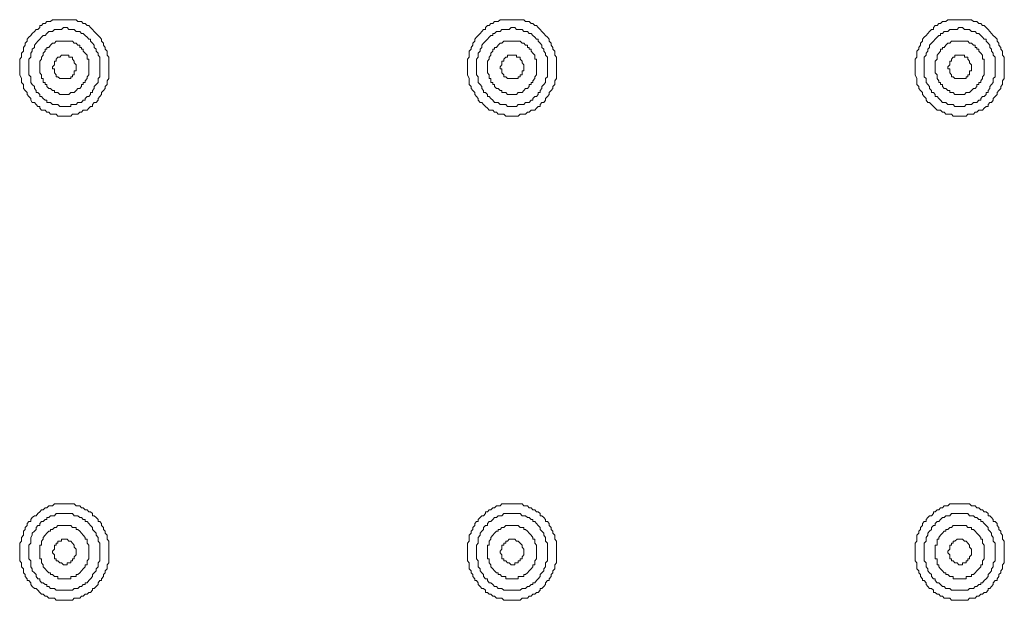
# Model space of a CAD drawing. Units: inches. Extents: x -917 to 837, y -402 to 735.
# Drawn here: x 198 to 242, y 299 to 325 of the extents above; entities that cross this region are included whole.
import ezdxf

# ---------------------------------------------------------------- set-up
doc = ezdxf.new("R2010")
doc.units = ezdxf.units.IN
doc.header["$MEASUREMENT"] = 0
doc.layers.add('图层 1', color=7, linetype='Continuous')

msp = doc.modelspace()

# ---------------------------------------------------------------- linework, layer by layer
at = {"layer": '图层 1', "color": 7, "lineweight": 9}
for points in [[(202.266, 322.552), (202.266, 322.638), (202.266, 322.73), (202.266, 322.813), (202.266, 322.905), (202.266, 322.991), (202.187, 323.081), (202.187, 323.17), (202.187, 323.256), (202.111, 323.348), (202.111, 323.424), (202.029, 323.52), (202.029, 323.609), (201.946, 323.695), (201.946, 323.785), (201.867, 323.874), (201.785, 323.953), (201.696, 324.049), (201.62, 324.128), (201.538, 324.217), (201.452, 324.313), (201.38, 324.396), (201.294, 324.396), (201.215, 324.489), (201.122, 324.489), (201.05, 324.578), (200.968, 324.578), (200.889, 324.578), (200.806, 324.66), (200.72, 324.66), (200.645, 324.66), (200.569, 324.66), (200.484, 324.66), (200.401, 324.66), (200.322, 324.66), (200.24, 324.66), (200.075, 324.66), (199.992, 324.66), (199.91, 324.66), (199.834, 324.66), (199.752, 324.66), (199.666, 324.578), (199.584, 324.578), (199.505, 324.578), (199.422, 324.489), (199.34, 324.489), (199.257, 324.396), (199.179, 324.396), (199.179, 324.313), (199.1, 324.217), (199.021, 324.217), (198.942, 324.128), (198.849, 324.049), (198.777, 323.953), (198.691, 323.874), (198.615, 323.785), (198.615, 323.695), (198.529, 323.609), (198.529, 323.52), (198.457, 323.424), (198.457, 323.348), (198.457, 323.256), (198.368, 323.17), (198.368, 323.081), (198.368, 322.991), (198.286, 322.905), (198.286, 322.813), (198.286, 322.73), (198.286, 322.638), (198.286, 322.552), (198.286, 322.459), (198.286, 322.38), (198.286, 322.284), (198.286, 322.201), (198.368, 322.03), (198.368, 321.937), (198.368, 321.851), (198.457, 321.762), (198.457, 321.676), (198.457, 321.587), (198.529, 321.494), (198.615, 321.412), (198.615, 321.322), (198.691, 321.233), (198.777, 321.144), (198.777, 321.061), (198.849, 320.965), (198.942, 320.965), (199.021, 320.879), (199.1, 320.79), (199.179, 320.79), (199.179, 320.708), (199.257, 320.622), (199.34, 320.622), (199.422, 320.622), (199.505, 320.529), (199.584, 320.529), (199.666, 320.443), (199.752, 320.443), (199.834, 320.443), (199.91, 320.443), (199.992, 320.354), (200.075, 320.354), (200.24, 320.354), (200.322, 320.354), (200.401, 320.354), (200.484, 320.354), (200.569, 320.354), (200.645, 320.443), (200.72, 320.443), (200.806, 320.443), (200.889, 320.443), (200.968, 320.529), (201.05, 320.529), (201.122, 320.622), (201.215, 320.622), (201.294, 320.622), (201.38, 320.708), (201.452, 320.79), (201.538, 320.79), (201.538, 320.879), (201.62, 320.965), (201.696, 320.965), (201.785, 321.061), (201.785, 321.144), (201.867, 321.233), (201.946, 321.322), (201.946, 321.412), (202.029, 321.494), (202.111, 321.587), (202.111, 321.676), (202.187, 321.762), (202.187, 321.851), (202.187, 321.937), (202.266, 322.03), (202.266, 322.201), (202.266, 322.284), (202.266, 322.38), (202.266, 322.459), (202.266, 322.552), (202.266, 322.552)], [(222.267, 322.552), (222.267, 322.638), (222.267, 322.73), (222.267, 322.813), (222.267, 322.905), (222.267, 322.991), (222.191, 323.081), (222.191, 323.17), (222.191, 323.256), (222.102, 323.348), (222.102, 323.424), (222.023, 323.52), (222.023, 323.609), (221.94, 323.695), (221.94, 323.785), (221.861, 323.874), (221.782, 323.953), (221.703, 324.049), (221.611, 324.128), (221.535, 324.217), (221.453, 324.313), (221.377, 324.396), (221.295, 324.396), (221.216, 324.489), (221.133, 324.489), (221.044, 324.578), (220.972, 324.578), (220.883, 324.578), (220.804, 324.66), (220.725, 324.66), (220.646, 324.66), (220.556, 324.66), (220.484, 324.66), (220.398, 324.66), (220.316, 324.66), (220.237, 324.66), (220.072, 324.66), (219.997, 324.66), (219.914, 324.66), (219.825, 324.66), (219.746, 324.66), (219.667, 324.578), (219.588, 324.578), (219.502, 324.578), (219.423, 324.489), (219.337, 324.489), (219.262, 324.396), (219.179, 324.396), (219.093, 324.313), (219.093, 324.217), (219.007, 324.217), (218.935, 324.128), (218.856, 324.049), (218.774, 323.953), (218.695, 323.874), (218.616, 323.785), (218.616, 323.695), (218.534, 323.609), (218.534, 323.52), (218.451, 323.424), (218.451, 323.348), (218.372, 323.256), (218.372, 323.17), (218.372, 323.081), (218.372, 322.991), (218.29, 322.905), (218.29, 322.813), (218.29, 322.73), (218.29, 322.638), (218.29, 322.552), (218.29, 322.459), (218.29, 322.38), (218.29, 322.284), (218.29, 322.201), (218.372, 322.03), (218.372, 321.937), (218.372, 321.851), (218.372, 321.762), (218.451, 321.676), (218.451, 321.587), (218.534, 321.494), (218.616, 321.412), (218.616, 321.322), (218.695, 321.233), (218.774, 321.144), (218.774, 321.061), (218.856, 320.965), (218.935, 320.965), (219.007, 320.879), (219.093, 320.79), (219.179, 320.708), (219.262, 320.622), (219.337, 320.622), (219.423, 320.622), (219.502, 320.529), (219.588, 320.529), (219.667, 320.443), (219.746, 320.443), (219.825, 320.443), (219.914, 320.443), (219.997, 320.354), (220.072, 320.354), (220.237, 320.354), (220.316, 320.354), (220.398, 320.354), (220.484, 320.354), (220.556, 320.354), (220.646, 320.443), (220.725, 320.443), (220.804, 320.443), (220.883, 320.443), (220.972, 320.529), (221.044, 320.529), (221.133, 320.622), (221.216, 320.622), (221.295, 320.622), (221.377, 320.708), (221.453, 320.79), (221.535, 320.79), (221.535, 320.879), (221.611, 320.965), (221.703, 320.965), (221.782, 321.061), (221.782, 321.144), (221.861, 321.233), (221.94, 321.322), (221.94, 321.412), (222.023, 321.494), (222.102, 321.587), (222.102, 321.676), (222.191, 321.762), (222.191, 321.851), (222.191, 321.937), (222.267, 322.03), (222.267, 322.201), (222.267, 322.284), (222.267, 322.38), (222.267, 322.459), (222.267, 322.552), (222.267, 322.552)], [(242.271, 322.552), (242.271, 322.638), (242.271, 322.73), (242.271, 322.813), (242.271, 322.905), (242.271, 322.991), (242.185, 323.081), (242.185, 323.17), (242.185, 323.256), (242.109, 323.348), (242.109, 323.424), (242.027, 323.52), (242.027, 323.609), (241.948, 323.695), (241.948, 323.785), (241.862, 323.874), (241.78, 323.953), (241.704, 324.049), (241.622, 324.128), (241.543, 324.217), (241.457, 324.313), (241.378, 324.396), (241.295, 324.396), (241.216, 324.489), (241.134, 324.489), (241.048, 324.578), (240.966, 324.578), (240.887, 324.578), (240.808, 324.66), (240.722, 324.66), (240.646, 324.66), (240.567, 324.66), (240.485, 324.66), (240.399, 324.66), (240.317, 324.66), (240.234, 324.66), (240.066, 324.66), (239.99, 324.66), (239.911, 324.66), (239.839, 324.66), (239.743, 324.66), (239.664, 324.578), (239.585, 324.578), (239.503, 324.578), (239.42, 324.489), (239.345, 324.489), (239.266, 324.396), (239.187, 324.396), (239.111, 324.313), (239.111, 324.217), (239.015, 324.217), (238.936, 324.128), (238.854, 324.049), (238.778, 323.953), (238.696, 323.874), (238.613, 323.785), (238.613, 323.695), (238.531, 323.609), (238.531, 323.52), (238.448, 323.424), (238.448, 323.348), (238.366, 323.256), (238.366, 323.17), (238.366, 323.081), (238.366, 322.991), (238.287, 322.905), (238.287, 322.813), (238.287, 322.73), (238.287, 322.638), (238.287, 322.552), (238.287, 322.459), (238.287, 322.38), (238.287, 322.284), (238.287, 322.201), (238.366, 322.03), (238.366, 321.937), (238.366, 321.851), (238.366, 321.762), (238.448, 321.676), (238.448, 321.587), (238.531, 321.494), (238.613, 321.412), (238.613, 321.322), (238.696, 321.233), (238.778, 321.144), (238.778, 321.061), (238.854, 320.965), (238.936, 320.965), (239.015, 320.879), (239.111, 320.79), (239.187, 320.708), (239.266, 320.622), (239.345, 320.622), (239.42, 320.622), (239.503, 320.529), (239.585, 320.529), (239.664, 320.443), (239.743, 320.443), (239.839, 320.443), (239.911, 320.443), (239.99, 320.354), (240.066, 320.354), (240.234, 320.354), (240.317, 320.354), (240.399, 320.354), (240.485, 320.354), (240.567, 320.354), (240.646, 320.443), (240.722, 320.443), (240.808, 320.443), (240.887, 320.443), (240.966, 320.529), (241.048, 320.529), (241.134, 320.622), (241.216, 320.622), (241.295, 320.622), (241.378, 320.708), (241.457, 320.79), (241.543, 320.79), (241.543, 320.879), (241.622, 320.965), (241.704, 320.965), (241.78, 321.061), (241.78, 321.144), (241.862, 321.233), (241.948, 321.322), (241.948, 321.412), (242.027, 321.494), (242.109, 321.587), (242.109, 321.676), (242.185, 321.762), (242.185, 321.851), (242.185, 321.937), (242.271, 322.03), (242.271, 322.201), (242.271, 322.284), (242.271, 322.38), (242.271, 322.459), (242.271, 322.552), (242.271, 322.552)], [(201.867, 322.552), (201.867, 322.638), (201.867, 322.73), (201.867, 322.813), (201.867, 322.905), (201.867, 322.991), (201.785, 323.081), (201.785, 323.17), (201.696, 323.256), (201.696, 323.348), (201.62, 323.424), (201.62, 323.52), (201.538, 323.609), (201.452, 323.695), (201.452, 323.785), (201.38, 323.785), (201.294, 323.874), (201.215, 323.953), (201.122, 324.049), (201.05, 324.049), (200.968, 324.128), (200.889, 324.128), (200.806, 324.128), (200.72, 324.217), (200.645, 324.217), (200.569, 324.217), (200.484, 324.217), (200.401, 324.313), (200.322, 324.313), (200.24, 324.313), (200.157, 324.217), (200.075, 324.217), (199.992, 324.217), (199.91, 324.217), (199.834, 324.217), (199.752, 324.128), (199.666, 324.128), (199.584, 324.128), (199.505, 324.049), (199.422, 323.953), (199.34, 323.953), (199.257, 323.874), (199.179, 323.785), (199.1, 323.695), (199.021, 323.609), (198.942, 323.52), (198.942, 323.424), (198.849, 323.348), (198.849, 323.256), (198.777, 323.17), (198.777, 323.081), (198.777, 322.991), (198.691, 322.905), (198.691, 322.813), (198.691, 322.73), (198.691, 322.638), (198.691, 322.552), (198.691, 322.459), (198.691, 322.38), (198.691, 322.284), (198.691, 322.201), (198.777, 322.112), (198.777, 322.03), (198.777, 321.937), (198.777, 321.851), (198.849, 321.762), (198.942, 321.676), (198.942, 321.587), (199.021, 321.494), (199.021, 321.412), (199.1, 321.412), (199.179, 321.322), (199.179, 321.233), (199.257, 321.233), (199.34, 321.144), (199.422, 321.061), (199.505, 321.061), (199.505, 320.965), (199.584, 320.965), (199.666, 320.965), (199.752, 320.879), (199.834, 320.879), (199.91, 320.879), (199.992, 320.879), (200.075, 320.79), (200.157, 320.79), (200.24, 320.79), (200.322, 320.79), (200.401, 320.79), (200.484, 320.79), (200.569, 320.79), (200.569, 320.879), (200.645, 320.879), (200.72, 320.879), (200.806, 320.879), (200.889, 320.965), (200.968, 320.965), (201.05, 320.965), (201.122, 321.061), (201.215, 321.061), (201.215, 321.144), (201.294, 321.233), (201.38, 321.233), (201.452, 321.322), (201.452, 321.412), (201.538, 321.412), (201.538, 321.494), (201.62, 321.587), (201.62, 321.676), (201.696, 321.762), (201.785, 321.851), (201.785, 321.937), (201.785, 322.03), (201.867, 322.112), (201.867, 322.201), (201.867, 322.284), (201.867, 322.38), (201.867, 322.459), (201.867, 322.552), (201.867, 322.552)], [(221.861, 322.552), (221.861, 322.638), (221.861, 322.73), (221.861, 322.813), (221.861, 322.905), (221.861, 322.991), (221.782, 323.081), (221.782, 323.17), (221.703, 323.256), (221.703, 323.348), (221.611, 323.424), (221.611, 323.52), (221.535, 323.609), (221.453, 323.695), (221.453, 323.785), (221.377, 323.785), (221.295, 323.874), (221.216, 323.953), (221.133, 324.049), (221.044, 324.049), (220.972, 324.128), (220.883, 324.128), (220.804, 324.128), (220.725, 324.217), (220.646, 324.217), (220.556, 324.217), (220.484, 324.217), (220.398, 324.313), (220.316, 324.313), (220.237, 324.313), (220.151, 324.217), (220.072, 324.217), (219.997, 324.217), (219.914, 324.217), (219.825, 324.217), (219.746, 324.128), (219.667, 324.128), (219.588, 324.128), (219.502, 324.049), (219.423, 324.049), (219.423, 323.953), (219.337, 323.953), (219.262, 323.874), (219.179, 323.785), (219.093, 323.695), (219.007, 323.609), (218.935, 323.52), (218.935, 323.424), (218.856, 323.348), (218.856, 323.256), (218.774, 323.17), (218.774, 323.081), (218.774, 322.991), (218.695, 322.905), (218.695, 322.813), (218.695, 322.73), (218.695, 322.638), (218.695, 322.552), (218.695, 322.459), (218.695, 322.38), (218.695, 322.284), (218.695, 322.201), (218.774, 322.112), (218.774, 322.03), (218.774, 321.937), (218.774, 321.851), (218.856, 321.762), (218.935, 321.676), (218.935, 321.587), (219.007, 321.494), (219.007, 321.412), (219.093, 321.412), (219.179, 321.322), (219.179, 321.233), (219.262, 321.233), (219.337, 321.144), (219.423, 321.061), (219.502, 320.965), (219.588, 320.965), (219.667, 320.965), (219.746, 320.879), (219.825, 320.879), (219.914, 320.879), (219.997, 320.879), (220.072, 320.79), (220.151, 320.79), (220.237, 320.79), (220.316, 320.79), (220.398, 320.79), (220.484, 320.79), (220.556, 320.879), (220.646, 320.879), (220.725, 320.879), (220.804, 320.879), (220.883, 320.965), (220.972, 320.965), (221.044, 320.965), (221.133, 321.061), (221.216, 321.061), (221.216, 321.144), (221.295, 321.233), (221.377, 321.233), (221.453, 321.322), (221.453, 321.412), (221.535, 321.412), (221.535, 321.494), (221.611, 321.587), (221.611, 321.676), (221.703, 321.762), (221.782, 321.851), (221.782, 321.937), (221.782, 322.03), (221.861, 322.112), (221.861, 322.201), (221.861, 322.284), (221.861, 322.38), (221.861, 322.459), (221.861, 322.552), (221.861, 322.552)], [(241.862, 322.552), (241.862, 322.638), (241.862, 322.73), (241.862, 322.813), (241.862, 322.905), (241.862, 322.991), (241.78, 323.081), (241.78, 323.17), (241.704, 323.256), (241.704, 323.348), (241.622, 323.424), (241.622, 323.52), (241.543, 323.609), (241.457, 323.695), (241.457, 323.785), (241.378, 323.785), (241.295, 323.874), (241.216, 323.953), (241.134, 324.049), (241.048, 324.049), (240.966, 324.128), (240.887, 324.128), (240.808, 324.128), (240.722, 324.217), (240.646, 324.217), (240.567, 324.217), (240.485, 324.217), (240.399, 324.313), (240.317, 324.313), (240.234, 324.313), (240.159, 324.217), (240.066, 324.217), (239.99, 324.217), (239.911, 324.217), (239.839, 324.217), (239.743, 324.128), (239.664, 324.128), (239.585, 324.128), (239.503, 324.049), (239.42, 324.049), (239.42, 323.953), (239.345, 323.953), (239.266, 323.874), (239.187, 323.785), (239.111, 323.695), (239.015, 323.609), (238.936, 323.52), (238.936, 323.424), (238.854, 323.348), (238.854, 323.256), (238.778, 323.17), (238.778, 323.081), (238.696, 322.991), (238.696, 322.905), (238.696, 322.813), (238.696, 322.73), (238.696, 322.638), (238.696, 322.552), (238.696, 322.459), (238.696, 322.38), (238.696, 322.284), (238.696, 322.201), (238.696, 322.112), (238.778, 322.03), (238.778, 321.937), (238.778, 321.851), (238.854, 321.762), (238.936, 321.676), (238.936, 321.587), (239.015, 321.494), (239.015, 321.412), (239.111, 321.412), (239.187, 321.322), (239.187, 321.233), (239.266, 321.233), (239.345, 321.144), (239.42, 321.061), (239.503, 320.965), (239.585, 320.965), (239.664, 320.965), (239.743, 320.879), (239.839, 320.879), (239.911, 320.879), (239.99, 320.879), (240.066, 320.79), (240.159, 320.79), (240.234, 320.79), (240.317, 320.79), (240.399, 320.79), (240.485, 320.79), (240.567, 320.879), (240.646, 320.879), (240.722, 320.879), (240.808, 320.879), (240.887, 320.965), (240.966, 320.965), (241.048, 320.965), (241.134, 321.061), (241.216, 321.061), (241.216, 321.144), (241.295, 321.233), (241.378, 321.233), (241.457, 321.322), (241.457, 321.412), (241.543, 321.412), (241.543, 321.494), (241.622, 321.587), (241.622, 321.676), (241.704, 321.762), (241.78, 321.851), (241.78, 321.937), (241.78, 322.03), (241.862, 322.112), (241.862, 322.201), (241.862, 322.284), (241.862, 322.38), (241.862, 322.459), (241.862, 322.552), (241.862, 322.552)], [(201.38, 322.552), (201.38, 322.638), (201.38, 322.73), (201.38, 322.813), (201.38, 322.905), (201.294, 322.905), (201.294, 322.991), (201.294, 323.081), (201.215, 323.17), (201.122, 323.256), (201.122, 323.348), (201.05, 323.348), (201.05, 323.424), (200.968, 323.424), (200.968, 323.52), (200.889, 323.52), (200.806, 323.609), (200.72, 323.609), (200.645, 323.695), (200.569, 323.695), (200.484, 323.695), (200.401, 323.695), (200.322, 323.695), (200.24, 323.695), (200.157, 323.695), (200.075, 323.695), (199.992, 323.695), (199.91, 323.695), (199.834, 323.609), (199.752, 323.609), (199.666, 323.52), (199.584, 323.424), (199.505, 323.424), (199.505, 323.348), (199.422, 323.348), (199.422, 323.256), (199.34, 323.17), (199.34, 323.081), (199.257, 322.991), (199.257, 322.905), (199.179, 322.813), (199.179, 322.73), (199.179, 322.638), (199.179, 322.552), (199.179, 322.459), (199.179, 322.38), (199.179, 322.284), (199.257, 322.201), (199.257, 322.112), (199.257, 322.03), (199.34, 322.03), (199.34, 321.937), (199.34, 321.851), (199.422, 321.851), (199.422, 321.762), (199.505, 321.762), (199.505, 321.676), (199.584, 321.587), (199.666, 321.587), (199.752, 321.494), (199.834, 321.494), (199.834, 321.412), (199.91, 321.412), (199.992, 321.412), (200.075, 321.322), (200.157, 321.322), (200.24, 321.322), (200.322, 321.322), (200.401, 321.322), (200.484, 321.322), (200.569, 321.412), (200.645, 321.412), (200.72, 321.412), (200.806, 321.494), (200.889, 321.587), (200.968, 321.587), (201.05, 321.676), (201.05, 321.762), (201.122, 321.762), (201.122, 321.851), (201.215, 321.851), (201.215, 321.937), (201.294, 322.03), (201.294, 322.112), (201.38, 322.201), (201.38, 322.284), (201.38, 322.38), (201.38, 322.459), (201.38, 322.552), (201.38, 322.552)], [(221.377, 322.552), (221.377, 322.638), (221.377, 322.73), (221.377, 322.813), (221.377, 322.905), (221.295, 322.905), (221.295, 322.991), (221.295, 323.081), (221.216, 323.17), (221.133, 323.256), (221.133, 323.348), (221.044, 323.348), (221.044, 323.424), (220.972, 323.424), (220.972, 323.52), (220.883, 323.52), (220.804, 323.609), (220.725, 323.609), (220.646, 323.695), (220.556, 323.695), (220.484, 323.695), (220.398, 323.695), (220.316, 323.695), (220.237, 323.695), (220.151, 323.695), (220.072, 323.695), (219.997, 323.695), (219.914, 323.695), (219.825, 323.609), (219.746, 323.609), (219.667, 323.52), (219.588, 323.424), (219.502, 323.424), (219.502, 323.348), (219.423, 323.348), (219.423, 323.256), (219.337, 323.17), (219.337, 323.081), (219.262, 322.991), (219.262, 322.905), (219.179, 322.813), (219.179, 322.73), (219.179, 322.638), (219.179, 322.552), (219.179, 322.459), (219.179, 322.38), (219.179, 322.284), (219.262, 322.201), (219.262, 322.112), (219.262, 322.03), (219.337, 322.03), (219.337, 321.937), (219.337, 321.851), (219.423, 321.851), (219.423, 321.762), (219.502, 321.762), (219.502, 321.676), (219.588, 321.587), (219.667, 321.587), (219.746, 321.494), (219.825, 321.494), (219.825, 321.412), (219.914, 321.412), (219.997, 321.412), (220.072, 321.322), (220.151, 321.322), (220.237, 321.322), (220.316, 321.322), (220.398, 321.322), (220.484, 321.322), (220.556, 321.412), (220.646, 321.412), (220.725, 321.412), (220.804, 321.494), (220.883, 321.587), (220.972, 321.587), (221.044, 321.676), (221.044, 321.762), (221.133, 321.762), (221.133, 321.851), (221.216, 321.851), (221.216, 321.937), (221.295, 322.03), (221.295, 322.112), (221.377, 322.201), (221.377, 322.284), (221.377, 322.38), (221.377, 322.459), (221.377, 322.552), (221.377, 322.552)], [(241.378, 322.552), (241.378, 322.638), (241.378, 322.73), (241.378, 322.813), (241.378, 322.905), (241.295, 322.905), (241.295, 322.991), (241.295, 323.081), (241.216, 323.17), (241.134, 323.256), (241.134, 323.348), (241.048, 323.348), (241.048, 323.424), (240.966, 323.424), (240.966, 323.52), (240.887, 323.52), (240.808, 323.609), (240.722, 323.609), (240.646, 323.695), (240.567, 323.695), (240.485, 323.695), (240.399, 323.695), (240.317, 323.695), (240.234, 323.695), (240.159, 323.695), (240.066, 323.695), (239.99, 323.695), (239.911, 323.695), (239.839, 323.609), (239.743, 323.609), (239.664, 323.52), (239.585, 323.424), (239.503, 323.424), (239.503, 323.348), (239.42, 323.348), (239.42, 323.256), (239.345, 323.17), (239.266, 323.081), (239.266, 322.991), (239.266, 322.905), (239.187, 322.813), (239.187, 322.73), (239.187, 322.638), (239.187, 322.552), (239.187, 322.459), (239.187, 322.38), (239.187, 322.284), (239.266, 322.201), (239.266, 322.112), (239.266, 322.03), (239.345, 321.937), (239.345, 321.851), (239.42, 321.851), (239.42, 321.762), (239.503, 321.762), (239.503, 321.676), (239.585, 321.587), (239.664, 321.587), (239.743, 321.494), (239.839, 321.494), (239.839, 321.412), (239.911, 321.412), (239.99, 321.412), (240.066, 321.322), (240.159, 321.322), (240.234, 321.322), (240.317, 321.322), (240.399, 321.322), (240.485, 321.322), (240.567, 321.412), (240.646, 321.412), (240.722, 321.412), (240.808, 321.494), (240.887, 321.587), (240.966, 321.587), (241.048, 321.676), (241.048, 321.762), (241.134, 321.762), (241.134, 321.851), (241.216, 321.851), (241.216, 321.937), (241.295, 322.03), (241.295, 322.112), (241.378, 322.201), (241.378, 322.284), (241.378, 322.38), (241.378, 322.459), (241.378, 322.552), (241.378, 322.552)], [(200.806, 322.552), (200.806, 322.638), (200.72, 322.73), (200.72, 322.813), (200.645, 322.905), (200.645, 322.991), (200.569, 322.991), (200.484, 322.991), (200.484, 323.081), (200.401, 323.081), (200.322, 323.081), (200.24, 323.081), (200.157, 323.081), (200.075, 322.991), (199.992, 322.991), (199.91, 322.905), (199.91, 322.813), (199.834, 322.813), (199.834, 322.73), (199.834, 322.638), (199.752, 322.552), (199.752, 322.459), (199.834, 322.459), (199.834, 322.38), (199.834, 322.284), (199.91, 322.201), (199.91, 322.112), (199.992, 322.112), (200.075, 322.03), (200.157, 322.03), (200.24, 322.03), (200.322, 322.03), (200.401, 322.03), (200.484, 322.03), (200.569, 322.03), (200.569, 322.112), (200.645, 322.112), (200.645, 322.201), (200.72, 322.201), (200.72, 322.284), (200.72, 322.38), (200.806, 322.38), (200.806, 322.459), (200.806, 322.552), (200.806, 322.552)], [(220.804, 322.552), (220.804, 322.638), (220.725, 322.73), (220.725, 322.813), (220.646, 322.905), (220.646, 322.991), (220.556, 322.991), (220.484, 322.991), (220.484, 323.081), (220.398, 323.081), (220.316, 323.081), (220.237, 323.081), (220.151, 323.081), (220.072, 323.081), (220.072, 322.991), (219.997, 322.991), (219.914, 322.905), (219.914, 322.813), (219.825, 322.813), (219.825, 322.73), (219.825, 322.638), (219.746, 322.552), (219.746, 322.459), (219.825, 322.459), (219.825, 322.38), (219.825, 322.284), (219.914, 322.201), (219.914, 322.112), (219.997, 322.112), (220.072, 322.03), (220.151, 322.03), (220.237, 322.03), (220.316, 322.03), (220.398, 322.03), (220.484, 322.03), (220.556, 322.03), (220.556, 322.112), (220.646, 322.112), (220.646, 322.201), (220.725, 322.201), (220.725, 322.284), (220.725, 322.38), (220.804, 322.38), (220.804, 322.459), (220.804, 322.552), (220.804, 322.552)], [(240.808, 322.552), (240.808, 322.638), (240.722, 322.73), (240.722, 322.813), (240.646, 322.905), (240.646, 322.991), (240.567, 322.991), (240.485, 322.991), (240.485, 323.081), (240.399, 323.081), (240.317, 323.081), (240.234, 323.081), (240.159, 323.081), (240.066, 323.081), (240.066, 322.991), (239.99, 322.991), (239.911, 322.905), (239.911, 322.813), (239.839, 322.813), (239.839, 322.73), (239.839, 322.638), (239.743, 322.552), (239.743, 322.459), (239.839, 322.459), (239.839, 322.38), (239.839, 322.284), (239.911, 322.201), (239.911, 322.112), (239.99, 322.112), (240.066, 322.03), (240.159, 322.03), (240.234, 322.03), (240.317, 322.03), (240.399, 322.03), (240.485, 322.03), (240.567, 322.03), (240.567, 322.112), (240.646, 322.112), (240.646, 322.201), (240.722, 322.201), (240.722, 322.284), (240.722, 322.38), (240.808, 322.38), (240.808, 322.459), (240.808, 322.552), (240.808, 322.552)], [(202.266, 300.93), (202.266, 301.019), (202.266, 301.112), (202.266, 301.198), (202.266, 301.28), (202.266, 301.366), (202.187, 301.459), (202.187, 301.541), (202.187, 301.634), (202.111, 301.723), (202.111, 301.813), (202.029, 301.899), (202.029, 301.988), (201.946, 302.074), (201.946, 302.163), (201.867, 302.252), (201.785, 302.252), (201.785, 302.338), (201.696, 302.427), (201.62, 302.51), (201.538, 302.51), (201.538, 302.606), (201.452, 302.688), (201.38, 302.688), (201.294, 302.778), (201.215, 302.778), (201.122, 302.867), (201.05, 302.867), (200.968, 302.949), (200.889, 302.949), (200.806, 302.949), (200.72, 303.042), (200.645, 303.042), (200.569, 303.042), (200.484, 303.042), (200.401, 303.042), (200.322, 303.042), (200.24, 303.042), (200.075, 303.042), (199.992, 303.042), (199.91, 303.042), (199.834, 303.042), (199.752, 302.949), (199.666, 302.949), (199.584, 302.949), (199.505, 302.867), (199.422, 302.867), (199.34, 302.778), (199.257, 302.778), (199.179, 302.688), (199.1, 302.606), (199.021, 302.51), (198.942, 302.51), (198.849, 302.427), (198.777, 302.338), (198.777, 302.252), (198.691, 302.252), (198.615, 302.163), (198.615, 302.074), (198.529, 301.988), (198.529, 301.899), (198.457, 301.813), (198.457, 301.723), (198.457, 301.634), (198.368, 301.541), (198.368, 301.459), (198.368, 301.366), (198.286, 301.28), (198.286, 301.198), (198.286, 301.112), (198.286, 301.019), (198.286, 300.93), (198.286, 300.758), (198.286, 300.666), (198.286, 300.583), (198.286, 300.494), (198.368, 300.405), (198.368, 300.319), (198.368, 300.226), (198.457, 300.137), (198.457, 300.051), (198.457, 299.958), (198.529, 299.879), (198.529, 299.79), (198.615, 299.697), (198.615, 299.615), (198.691, 299.615), (198.777, 299.519), (198.777, 299.436), (198.849, 299.347), (198.942, 299.265), (199.021, 299.265), (199.1, 299.179), (199.179, 299.086), (199.257, 299.004), (199.34, 299.004), (199.422, 298.911), (199.505, 298.911), (199.584, 298.822), (199.666, 298.822), (199.752, 298.822), (199.834, 298.822), (199.91, 298.732), (199.992, 298.732), (200.075, 298.732), (200.24, 298.732), (200.322, 298.732), (200.401, 298.732), (200.484, 298.732), (200.569, 298.732), (200.645, 298.732), (200.72, 298.822), (200.806, 298.822), (200.889, 298.822), (200.968, 298.822), (201.05, 298.911), (201.122, 298.911), (201.215, 299.004), (201.294, 299.004), (201.38, 299.086), (201.452, 299.086), (201.538, 299.179), (201.538, 299.265), (201.62, 299.265), (201.696, 299.347), (201.785, 299.436), (201.785, 299.519), (201.867, 299.615), (201.946, 299.615), (201.946, 299.697), (202.029, 299.79), (202.029, 299.879), (202.111, 299.958), (202.111, 300.051), (202.187, 300.137), (202.187, 300.226), (202.187, 300.319), (202.266, 300.405), (202.266, 300.494), (202.266, 300.583), (202.266, 300.666), (202.266, 300.758), (202.266, 300.93), (202.266, 300.93)], [(222.267, 300.93), (222.267, 301.019), (222.267, 301.112), (222.267, 301.198), (222.267, 301.28), (222.267, 301.366), (222.191, 301.459), (222.191, 301.541), (222.191, 301.634), (222.102, 301.723), (222.102, 301.813), (222.023, 301.899), (222.023, 301.988), (221.94, 302.074), (221.94, 302.163), (221.861, 302.252), (221.782, 302.252), (221.782, 302.338), (221.703, 302.427), (221.611, 302.51), (221.535, 302.51), (221.535, 302.606), (221.453, 302.688), (221.377, 302.688), (221.295, 302.778), (221.216, 302.778), (221.133, 302.867), (221.044, 302.867), (220.972, 302.949), (220.883, 302.949), (220.804, 302.949), (220.725, 303.042), (220.646, 303.042), (220.556, 303.042), (220.484, 303.042), (220.398, 303.042), (220.316, 303.042), (220.237, 303.042), (220.072, 303.042), (219.997, 303.042), (219.914, 303.042), (219.825, 303.042), (219.746, 302.949), (219.667, 302.949), (219.588, 302.949), (219.502, 302.867), (219.423, 302.867), (219.337, 302.778), (219.262, 302.778), (219.179, 302.688), (219.093, 302.688), (219.093, 302.606), (219.007, 302.51), (218.935, 302.51), (218.856, 302.427), (218.774, 302.338), (218.774, 302.252), (218.695, 302.252), (218.616, 302.163), (218.616, 302.074), (218.534, 301.988), (218.534, 301.899), (218.451, 301.813), (218.451, 301.723), (218.372, 301.634), (218.372, 301.541), (218.372, 301.459), (218.372, 301.366), (218.29, 301.28), (218.29, 301.198), (218.29, 301.112), (218.29, 301.019), (218.29, 300.93), (218.29, 300.758), (218.29, 300.666), (218.29, 300.583), (218.29, 300.494), (218.372, 300.405), (218.372, 300.319), (218.372, 300.226), (218.372, 300.137), (218.451, 300.051), (218.451, 299.958), (218.534, 299.879), (218.534, 299.79), (218.616, 299.697), (218.616, 299.615), (218.695, 299.615), (218.774, 299.519), (218.774, 299.436), (218.856, 299.347), (218.935, 299.265), (219.007, 299.265), (219.093, 299.179), (219.093, 299.086), (219.179, 299.086), (219.262, 299.004), (219.337, 299.004), (219.423, 298.911), (219.502, 298.911), (219.588, 298.822), (219.667, 298.822), (219.746, 298.822), (219.825, 298.822), (219.914, 298.732), (219.997, 298.732), (220.072, 298.732), (220.237, 298.732), (220.316, 298.732), (220.398, 298.732), (220.484, 298.732), (220.556, 298.732), (220.646, 298.732), (220.725, 298.822), (220.804, 298.822), (220.883, 298.822), (220.972, 298.822), (221.044, 298.911), (221.133, 298.911), (221.216, 299.004), (221.295, 299.004), (221.377, 299.086), (221.453, 299.086), (221.535, 299.179), (221.535, 299.265), (221.611, 299.265), (221.703, 299.347), (221.782, 299.436), (221.782, 299.519), (221.861, 299.615), (221.94, 299.615), (221.94, 299.697), (222.023, 299.79), (222.023, 299.879), (222.102, 299.958), (222.102, 300.051), (222.191, 300.137), (222.191, 300.226), (222.191, 300.319), (222.267, 300.405), (222.267, 300.494), (222.267, 300.583), (222.267, 300.666), (222.267, 300.758), (222.267, 300.93), (222.267, 300.93)], [(242.271, 300.93), (242.271, 301.019), (242.271, 301.112), (242.271, 301.198), (242.271, 301.28), (242.271, 301.366), (242.185, 301.459), (242.185, 301.541), (242.185, 301.634), (242.109, 301.723), (242.109, 301.813), (242.027, 301.899), (242.027, 301.988), (241.948, 302.074), (241.948, 302.163), (241.862, 302.252), (241.78, 302.252), (241.78, 302.338), (241.704, 302.427), (241.622, 302.51), (241.543, 302.51), (241.543, 302.606), (241.457, 302.688), (241.378, 302.688), (241.295, 302.778), (241.216, 302.778), (241.134, 302.867), (241.048, 302.867), (240.966, 302.949), (240.887, 302.949), (240.808, 302.949), (240.722, 303.042), (240.646, 303.042), (240.567, 303.042), (240.485, 303.042), (240.399, 303.042), (240.317, 303.042), (240.234, 303.042), (240.066, 303.042), (239.99, 303.042), (239.911, 303.042), (239.839, 303.042), (239.743, 302.949), (239.664, 302.949), (239.585, 302.949), (239.503, 302.867), (239.42, 302.867), (239.345, 302.778), (239.266, 302.778), (239.187, 302.688), (239.111, 302.688), (239.111, 302.606), (239.015, 302.51), (238.936, 302.51), (238.854, 302.427), (238.778, 302.338), (238.778, 302.252), (238.696, 302.252), (238.613, 302.163), (238.613, 302.074), (238.531, 301.988), (238.531, 301.899), (238.448, 301.813), (238.448, 301.723), (238.366, 301.634), (238.366, 301.541), (238.366, 301.459), (238.366, 301.366), (238.287, 301.28), (238.287, 301.198), (238.287, 301.112), (238.287, 301.019), (238.287, 300.93), (238.287, 300.758), (238.287, 300.666), (238.287, 300.583), (238.287, 300.494), (238.366, 300.405), (238.366, 300.319), (238.366, 300.226), (238.366, 300.137), (238.448, 300.051), (238.448, 299.958), (238.531, 299.879), (238.531, 299.79), (238.613, 299.697), (238.613, 299.615), (238.696, 299.615), (238.778, 299.519), (238.778, 299.436), (238.854, 299.347), (238.936, 299.265), (239.015, 299.265), (239.111, 299.179), (239.111, 299.086), (239.187, 299.086), (239.266, 299.004), (239.345, 299.004), (239.42, 298.911), (239.503, 298.911), (239.585, 298.822), (239.664, 298.822), (239.743, 298.822), (239.839, 298.822), (239.911, 298.732), (239.99, 298.732), (240.066, 298.732), (240.234, 298.732), (240.317, 298.732), (240.399, 298.732), (240.485, 298.732), (240.567, 298.732), (240.646, 298.732), (240.722, 298.822), (240.808, 298.822), (240.887, 298.822), (240.966, 298.822), (241.048, 298.911), (241.134, 298.911), (241.216, 299.004), (241.295, 299.004), (241.378, 299.086), (241.457, 299.086), (241.543, 299.179), (241.543, 299.265), (241.622, 299.265), (241.704, 299.347), (241.78, 299.436), (241.78, 299.519), (241.862, 299.615), (241.948, 299.615), (241.948, 299.697), (242.027, 299.79), (242.027, 299.879), (242.109, 299.958), (242.109, 300.051), (242.185, 300.137), (242.185, 300.226), (242.185, 300.319), (242.271, 300.405), (242.271, 300.494), (242.271, 300.583), (242.271, 300.666), (242.271, 300.758), (242.271, 300.93), (242.271, 300.93)], [(201.867, 300.93), (201.867, 301.019), (201.867, 301.112), (201.867, 301.198), (201.867, 301.28), (201.785, 301.366), (201.785, 301.459), (201.785, 301.541), (201.696, 301.634), (201.696, 301.723), (201.62, 301.813), (201.538, 301.899), (201.538, 301.988), (201.452, 302.074), (201.38, 302.163), (201.294, 302.252), (201.215, 302.252), (201.215, 302.338), (201.122, 302.338), (201.05, 302.427), (200.968, 302.427), (200.889, 302.51), (200.806, 302.51), (200.72, 302.51), (200.645, 302.606), (200.569, 302.606), (200.484, 302.606), (200.401, 302.606), (200.322, 302.606), (200.24, 302.606), (200.157, 302.606), (200.075, 302.606), (199.992, 302.606), (199.91, 302.606), (199.834, 302.51), (199.752, 302.51), (199.666, 302.51), (199.584, 302.427), (199.505, 302.427), (199.505, 302.338), (199.422, 302.338), (199.34, 302.252), (199.257, 302.252), (199.179, 302.163), (199.179, 302.074), (199.1, 302.074), (199.021, 301.988), (199.021, 301.899), (198.942, 301.813), (198.849, 301.723), (198.849, 301.634), (198.777, 301.541), (198.777, 301.459), (198.777, 301.366), (198.777, 301.28), (198.691, 301.198), (198.691, 301.112), (198.691, 301.019), (198.691, 300.93), (198.691, 300.848), (198.691, 300.758), (198.691, 300.666), (198.691, 300.583), (198.777, 300.494), (198.777, 300.405), (198.777, 300.319), (198.777, 300.226), (198.849, 300.137), (198.849, 300.051), (198.942, 299.958), (199.021, 299.879), (199.021, 299.79), (199.1, 299.697), (199.179, 299.697), (199.179, 299.615), (199.257, 299.519), (199.34, 299.519), (199.422, 299.436), (199.505, 299.436), (199.505, 299.347), (199.584, 299.347), (199.666, 299.265), (199.752, 299.265), (199.834, 299.265), (199.91, 299.179), (199.992, 299.179), (200.075, 299.179), (200.157, 299.179), (200.24, 299.179), (200.322, 299.179), (200.401, 299.179), (200.484, 299.179), (200.569, 299.179), (200.645, 299.179), (200.72, 299.265), (200.806, 299.265), (200.889, 299.265), (200.968, 299.347), (201.05, 299.347), (201.122, 299.436), (201.215, 299.436), (201.215, 299.519), (201.294, 299.519), (201.38, 299.615), (201.452, 299.697), (201.538, 299.79), (201.538, 299.879), (201.62, 299.958), (201.696, 300.051), (201.696, 300.137), (201.785, 300.226), (201.785, 300.319), (201.785, 300.405), (201.867, 300.494), (201.867, 300.583), (201.867, 300.666), (201.867, 300.758), (201.867, 300.848), (201.867, 300.93), (201.867, 300.93)], [(221.861, 300.93), (221.861, 301.019), (221.861, 301.112), (221.861, 301.198), (221.861, 301.28), (221.782, 301.366), (221.782, 301.459), (221.782, 301.541), (221.703, 301.634), (221.703, 301.723), (221.611, 301.813), (221.535, 301.899), (221.535, 301.988), (221.453, 302.074), (221.377, 302.163), (221.295, 302.252), (221.216, 302.252), (221.216, 302.338), (221.133, 302.338), (221.044, 302.427), (220.972, 302.427), (220.883, 302.51), (220.804, 302.51), (220.725, 302.51), (220.646, 302.606), (220.556, 302.606), (220.484, 302.606), (220.398, 302.606), (220.316, 302.606), (220.237, 302.606), (220.151, 302.606), (220.072, 302.606), (219.997, 302.606), (219.914, 302.606), (219.825, 302.51), (219.746, 302.51), (219.667, 302.51), (219.588, 302.427), (219.502, 302.427), (219.423, 302.338), (219.337, 302.252), (219.262, 302.252), (219.179, 302.163), (219.179, 302.074), (219.093, 302.074), (219.007, 301.988), (219.007, 301.899), (218.935, 301.813), (218.856, 301.723), (218.856, 301.634), (218.774, 301.541), (218.774, 301.459), (218.774, 301.366), (218.774, 301.28), (218.695, 301.198), (218.695, 301.112), (218.695, 301.019), (218.695, 300.93), (218.695, 300.848), (218.695, 300.758), (218.695, 300.666), (218.695, 300.583), (218.774, 300.494), (218.774, 300.405), (218.774, 300.319), (218.774, 300.226), (218.856, 300.137), (218.856, 300.051), (218.935, 299.958), (219.007, 299.879), (219.007, 299.79), (219.093, 299.697), (219.179, 299.697), (219.179, 299.615), (219.262, 299.519), (219.337, 299.519), (219.423, 299.436), (219.502, 299.347), (219.588, 299.347), (219.667, 299.265), (219.746, 299.265), (219.825, 299.265), (219.914, 299.179), (219.997, 299.179), (220.072, 299.179), (220.151, 299.179), (220.237, 299.179), (220.316, 299.179), (220.398, 299.179), (220.484, 299.179), (220.556, 299.179), (220.646, 299.179), (220.725, 299.265), (220.804, 299.265), (220.883, 299.265), (220.972, 299.347), (221.044, 299.347), (221.133, 299.436), (221.216, 299.436), (221.216, 299.519), (221.295, 299.519), (221.377, 299.615), (221.453, 299.697), (221.535, 299.79), (221.535, 299.879), (221.611, 299.958), (221.703, 300.051), (221.703, 300.137), (221.782, 300.226), (221.782, 300.319), (221.782, 300.405), (221.861, 300.494), (221.861, 300.583), (221.861, 300.666), (221.861, 300.758), (221.861, 300.848), (221.861, 300.93), (221.861, 300.93)], [(241.862, 300.93), (241.862, 301.019), (241.862, 301.112), (241.862, 301.198), (241.862, 301.28), (241.78, 301.366), (241.78, 301.459), (241.78, 301.541), (241.704, 301.634), (241.704, 301.723), (241.622, 301.813), (241.543, 301.899), (241.543, 301.988), (241.457, 302.074), (241.378, 302.163), (241.295, 302.252), (241.216, 302.252), (241.216, 302.338), (241.134, 302.338), (241.048, 302.427), (240.966, 302.427), (240.887, 302.51), (240.808, 302.51), (240.722, 302.51), (240.646, 302.606), (240.567, 302.606), (240.485, 302.606), (240.399, 302.606), (240.317, 302.606), (240.234, 302.606), (240.159, 302.606), (240.066, 302.606), (239.99, 302.606), (239.911, 302.606), (239.839, 302.51), (239.743, 302.51), (239.664, 302.51), (239.585, 302.427), (239.503, 302.427), (239.42, 302.338), (239.345, 302.252), (239.266, 302.252), (239.187, 302.163), (239.187, 302.074), (239.111, 302.074), (239.015, 301.988), (239.015, 301.899), (238.936, 301.813), (238.854, 301.723), (238.854, 301.634), (238.778, 301.541), (238.778, 301.459), (238.778, 301.366), (238.696, 301.28), (238.696, 301.198), (238.696, 301.112), (238.696, 301.019), (238.696, 300.93), (238.696, 300.848), (238.696, 300.758), (238.696, 300.666), (238.696, 300.583), (238.696, 300.494), (238.778, 300.405), (238.778, 300.319), (238.778, 300.226), (238.854, 300.137), (238.854, 300.051), (238.936, 299.958), (239.015, 299.879), (239.015, 299.79), (239.111, 299.697), (239.187, 299.697), (239.187, 299.615), (239.266, 299.519), (239.345, 299.519), (239.42, 299.436), (239.503, 299.347), (239.585, 299.347), (239.664, 299.265), (239.743, 299.265), (239.839, 299.265), (239.911, 299.179), (239.99, 299.179), (240.066, 299.179), (240.159, 299.179), (240.234, 299.179), (240.317, 299.179), (240.399, 299.179), (240.485, 299.179), (240.567, 299.179), (240.646, 299.179), (240.722, 299.265), (240.808, 299.265), (240.887, 299.265), (240.966, 299.347), (241.048, 299.347), (241.134, 299.436), (241.216, 299.436), (241.216, 299.519), (241.295, 299.519), (241.378, 299.615), (241.457, 299.697), (241.543, 299.79), (241.543, 299.879), (241.622, 299.958), (241.704, 300.051), (241.704, 300.137), (241.78, 300.226), (241.78, 300.319), (241.78, 300.405), (241.862, 300.494), (241.862, 300.583), (241.862, 300.666), (241.862, 300.758), (241.862, 300.848), (241.862, 300.93), (241.862, 300.93)], [(201.38, 300.93), (201.38, 301.019), (201.38, 301.112), (201.38, 301.198), (201.294, 301.28), (201.294, 301.366), (201.294, 301.459), (201.215, 301.459), (201.215, 301.541), (201.122, 301.634), (201.05, 301.723), (200.968, 301.813), (200.889, 301.899), (200.806, 301.899), (200.806, 301.988), (200.72, 301.988), (200.645, 301.988), (200.569, 302.074), (200.484, 302.074), (200.401, 302.074), (200.322, 302.074), (200.24, 302.074), (200.157, 302.074), (200.075, 302.074), (199.992, 302.074), (199.91, 301.988), (199.834, 301.988), (199.752, 301.899), (199.666, 301.899), (199.666, 301.813), (199.584, 301.813), (199.505, 301.723), (199.422, 301.634), (199.34, 301.541), (199.34, 301.459), (199.257, 301.366), (199.257, 301.28), (199.257, 301.198), (199.179, 301.198), (199.179, 301.112), (199.179, 301.019), (199.179, 300.93), (199.179, 300.848), (199.179, 300.758), (199.179, 300.666), (199.179, 300.583), (199.257, 300.583), (199.257, 300.494), (199.257, 300.405), (199.34, 300.319), (199.34, 300.226), (199.422, 300.137), (199.505, 300.051), (199.584, 299.958), (199.666, 299.958), (199.666, 299.879), (199.752, 299.879), (199.834, 299.79), (199.91, 299.79), (199.992, 299.79), (199.992, 299.697), (200.075, 299.697), (200.157, 299.697), (200.24, 299.697), (200.322, 299.697), (200.401, 299.697), (200.484, 299.697), (200.569, 299.697), (200.569, 299.79), (200.645, 299.79), (200.72, 299.79), (200.806, 299.79), (200.806, 299.879), (200.889, 299.879), (200.968, 299.958), (201.05, 300.051), (201.122, 300.137), (201.215, 300.226), (201.215, 300.319), (201.294, 300.319), (201.294, 300.405), (201.294, 300.494), (201.38, 300.583), (201.38, 300.666), (201.38, 300.758), (201.38, 300.848), (201.38, 300.93), (201.38, 300.93)], [(221.377, 300.93), (221.377, 301.019), (221.377, 301.112), (221.377, 301.198), (221.295, 301.28), (221.295, 301.366), (221.295, 301.459), (221.216, 301.459), (221.216, 301.541), (221.133, 301.634), (221.044, 301.723), (220.972, 301.813), (220.883, 301.899), (220.804, 301.899), (220.804, 301.988), (220.725, 301.988), (220.646, 301.988), (220.556, 302.074), (220.484, 302.074), (220.398, 302.074), (220.316, 302.074), (220.237, 302.074), (220.151, 302.074), (220.072, 302.074), (219.997, 302.074), (219.914, 301.988), (219.825, 301.988), (219.746, 301.899), (219.667, 301.899), (219.667, 301.813), (219.588, 301.813), (219.502, 301.723), (219.423, 301.634), (219.337, 301.541), (219.337, 301.459), (219.262, 301.366), (219.262, 301.28), (219.262, 301.198), (219.179, 301.198), (219.179, 301.112), (219.179, 301.019), (219.179, 300.93), (219.179, 300.848), (219.179, 300.758), (219.179, 300.666), (219.179, 300.583), (219.262, 300.583), (219.262, 300.494), (219.262, 300.405), (219.337, 300.319), (219.337, 300.226), (219.423, 300.137), (219.502, 300.051), (219.588, 299.958), (219.667, 299.958), (219.667, 299.879), (219.746, 299.879), (219.825, 299.79), (219.914, 299.79), (219.997, 299.79), (219.997, 299.697), (220.072, 299.697), (220.151, 299.697), (220.237, 299.697), (220.316, 299.697), (220.398, 299.697), (220.484, 299.697), (220.556, 299.697), (220.556, 299.79), (220.646, 299.79), (220.725, 299.79), (220.804, 299.79), (220.804, 299.879), (220.883, 299.879), (220.972, 299.958), (221.044, 300.051), (221.133, 300.137), (221.216, 300.226), (221.216, 300.319), (221.295, 300.319), (221.295, 300.405), (221.295, 300.494), (221.377, 300.583), (221.377, 300.666), (221.377, 300.758), (221.377, 300.848), (221.377, 300.93), (221.377, 300.93)], [(241.378, 300.93), (241.378, 301.019), (241.378, 301.112), (241.378, 301.198), (241.295, 301.28), (241.295, 301.366), (241.295, 301.459), (241.216, 301.459), (241.216, 301.541), (241.134, 301.634), (241.048, 301.723), (240.966, 301.813), (240.887, 301.899), (240.808, 301.899), (240.808, 301.988), (240.722, 301.988), (240.646, 301.988), (240.567, 302.074), (240.485, 302.074), (240.399, 302.074), (240.317, 302.074), (240.234, 302.074), (240.159, 302.074), (240.066, 302.074), (239.99, 302.074), (239.911, 301.988), (239.839, 301.988), (239.743, 301.899), (239.664, 301.899), (239.664, 301.813), (239.585, 301.813), (239.503, 301.723), (239.42, 301.634), (239.345, 301.541), (239.345, 301.459), (239.266, 301.459), (239.266, 301.366), (239.266, 301.28), (239.266, 301.198), (239.187, 301.198), (239.187, 301.112), (239.187, 301.019), (239.187, 300.93), (239.187, 300.848), (239.187, 300.758), (239.187, 300.666), (239.187, 300.583), (239.266, 300.583), (239.266, 300.494), (239.266, 300.405), (239.266, 300.319), (239.345, 300.319), (239.345, 300.226), (239.42, 300.137), (239.503, 300.051), (239.585, 299.958), (239.664, 299.958), (239.664, 299.879), (239.743, 299.879), (239.839, 299.79), (239.911, 299.79), (239.99, 299.79), (239.99, 299.697), (240.066, 299.697), (240.159, 299.697), (240.234, 299.697), (240.317, 299.697), (240.399, 299.697), (240.485, 299.697), (240.567, 299.697), (240.567, 299.79), (240.646, 299.79), (240.722, 299.79), (240.808, 299.79), (240.808, 299.879), (240.887, 299.879), (240.966, 299.958), (241.048, 300.051), (241.134, 300.137), (241.216, 300.226), (241.216, 300.319), (241.295, 300.319), (241.295, 300.405), (241.295, 300.494), (241.378, 300.583), (241.378, 300.666), (241.378, 300.758), (241.378, 300.848), (241.378, 300.93), (241.378, 300.93)], [(200.806, 300.93), (200.806, 301.019), (200.72, 301.112), (200.72, 301.198), (200.645, 301.28), (200.569, 301.366), (200.484, 301.366), (200.401, 301.459), (200.322, 301.459), (200.24, 301.459), (200.157, 301.459), (200.157, 301.366), (200.075, 301.366), (199.992, 301.366), (199.992, 301.28), (199.91, 301.28), (199.91, 301.198), (199.834, 301.198), (199.834, 301.112), (199.834, 301.019), (199.752, 300.93), (199.752, 300.848), (199.834, 300.758), (199.834, 300.666), (199.834, 300.583), (199.91, 300.583), (199.91, 300.494), (199.992, 300.494), (200.075, 300.405), (200.157, 300.405), (200.24, 300.319), (200.322, 300.319), (200.401, 300.319), (200.401, 300.405), (200.484, 300.405), (200.569, 300.405), (200.569, 300.494), (200.645, 300.494), (200.645, 300.583), (200.72, 300.583), (200.72, 300.666), (200.806, 300.758), (200.806, 300.848), (200.806, 300.93), (200.806, 300.93)], [(220.804, 300.93), (220.804, 301.019), (220.725, 301.112), (220.725, 301.198), (220.646, 301.28), (220.556, 301.366), (220.484, 301.366), (220.398, 301.459), (220.316, 301.459), (220.237, 301.459), (220.151, 301.459), (220.072, 301.366), (219.997, 301.366), (219.997, 301.28), (219.914, 301.28), (219.914, 301.198), (219.825, 301.198), (219.825, 301.112), (219.825, 301.019), (219.746, 300.93), (219.746, 300.848), (219.825, 300.758), (219.825, 300.666), (219.825, 300.583), (219.914, 300.583), (219.914, 300.494), (219.997, 300.494), (220.072, 300.405), (220.151, 300.405), (220.237, 300.319), (220.316, 300.319), (220.398, 300.319), (220.398, 300.405), (220.484, 300.405), (220.556, 300.405), (220.556, 300.494), (220.646, 300.494), (220.646, 300.583), (220.725, 300.583), (220.725, 300.666), (220.804, 300.758), (220.804, 300.848), (220.804, 300.93), (220.804, 300.93)], [(240.808, 300.93), (240.808, 301.019), (240.722, 301.112), (240.722, 301.198), (240.646, 301.28), (240.567, 301.366), (240.485, 301.366), (240.399, 301.459), (240.317, 301.459), (240.234, 301.459), (240.159, 301.459), (240.066, 301.366), (239.99, 301.366), (239.99, 301.28), (239.911, 301.28), (239.911, 301.198), (239.839, 301.198), (239.839, 301.112), (239.839, 301.019), (239.743, 300.93), (239.743, 300.848), (239.839, 300.758), (239.839, 300.666), (239.839, 300.583), (239.911, 300.583), (239.911, 300.494), (239.99, 300.494), (240.066, 300.405), (240.159, 300.405), (240.234, 300.319), (240.317, 300.319), (240.399, 300.319), (240.399, 300.405), (240.485, 300.405), (240.567, 300.405), (240.567, 300.494), (240.646, 300.494), (240.646, 300.583), (240.722, 300.583), (240.722, 300.666), (240.808, 300.758), (240.808, 300.848), (240.808, 300.93), (240.808, 300.93)]]:
    msp.add_lwpolyline(points, dxfattribs=at)

doc.saveas('drawing.dxf')
